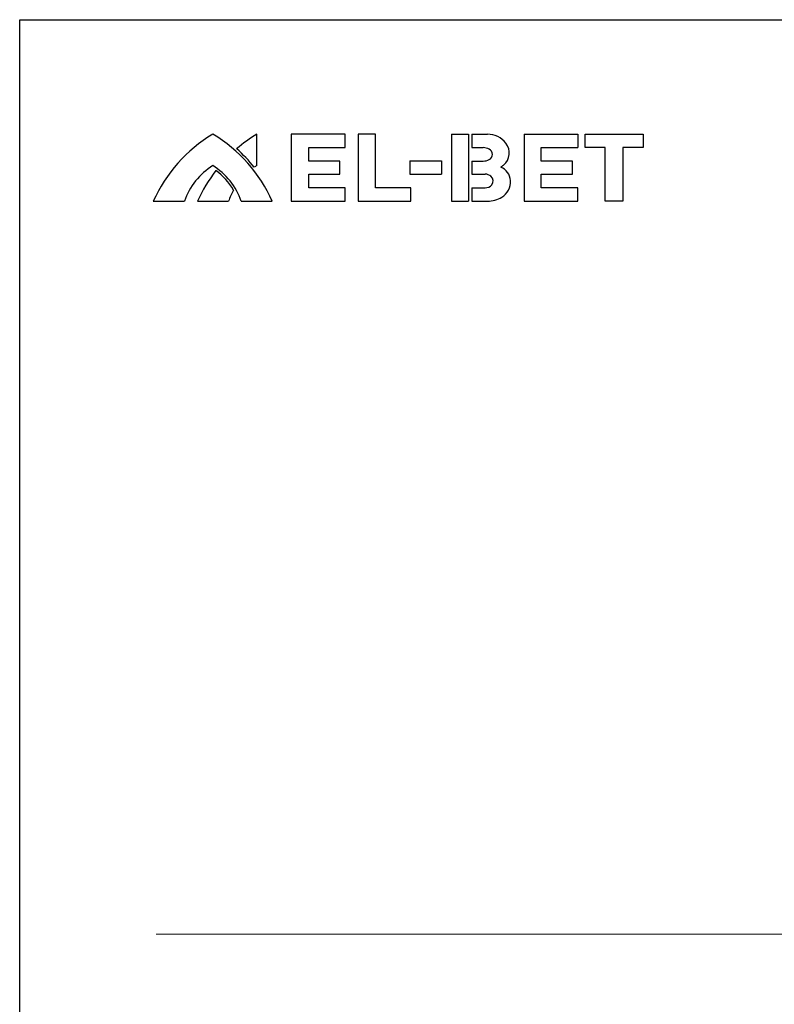
# Model space of a CAD drawing. Units: millimetres. Extents: x -35 to 32635, y 14 to 23114.
# Drawn here: x -35 to 8215, y 12348 to 23114 of the extents above; entities that cross this region are included whole.
import ezdxf

# ---------------------------------------------------------------- set-up
doc = ezdxf.new("R2010")
doc.units = ezdxf.units.MM
doc.header["$LTSCALE"] = 15
doc.layers.add('1_OGRODZENIA', color=253, linetype='Continuous', lineweight=0)
doc.layers.add('1_TABELA', color=5, linetype='Continuous')

msp = doc.modelspace()

# ---------------------------------------------------------------- linework, layer by layer
at = {"color": 7, "linetype": 'Continuous'}
for p, q in [((2557.9, 21519), (2557.9, 21861.8)), ((3522.6, 21861.8), (2934.6, 21861.8)), ((2934.6, 21861.8), (2934.6, 21129)), ((3522.6, 21714.9), (3522.6, 21861.8)), ((3854.2, 21861.8), (3667, 21861.8)), ((3667, 21861.8), (3667, 21129)), ((3854.2, 21275.1), (3854.2, 21861.8)), ((4686.8, 21861.8), (4686.8, 21129)), ((4686.8, 21861.8), (4873, 21861.8)), ((4873, 21861.8), (4873, 21129)), ((4907.1, 21861.8), (4907.1, 21714.9)), ((4907.1, 21861.8), (5078.9, 21861.8)), ((5480.7, 21861.8), (5480.7, 21129)), ((5480.7, 21861.8), (6065.3, 21861.8)), ((6065.3, 21861.8), (6065.3, 21714.8)), ((6146.1, 21714.9), (6146.1, 21861.8)), ((6146.1, 21861.8), (6779.5, 21861.8)), ((6779.5, 21861.8), (6779.5, 21714.9)), ((3125, 21714.9), (3522.6, 21714.9)), ((3125, 21568.3), (3125, 21714.9)), ((4907.1, 21714.9), (5031.7, 21714.9)), ((5666.3, 21714.8), (6065.3, 21714.8)), ((5666.3, 21568.3), (5666.3, 21714.8)), ((6367.5, 21714.9), (6146.1, 21714.9)), ((6367.5, 21129), (6367.5, 21714.9)), ((6779.5, 21714.9), (6558.2, 21714.9)), ((6558.2, 21714.9), (6558.2, 21129)), ((3463.6, 21568.3), (3125, 21568.3)), ((3463.6, 21425.1), (3463.6, 21568.3)), ((4230.3, 21570.3), (4230.3, 21425.1)), ((4230.3, 21570.3), (4577.9, 21570.3)), ((4577.9, 21570.3), (4577.9, 21425.1)), ((4907.1, 21568.3), (4907.1, 21425.2)), ((4907.1, 21568.3), (5031.7, 21568.3)), ((6008, 21568.3), (5666.3, 21568.3)), ((6008, 21425.1), (6008, 21568.3)), ((3125, 21425.1), (3463.6, 21425.1)), ((3125, 21275.1), (3125, 21425.1)), ((4230.3, 21425.1), (4577.9, 21425.1)), ((4907.1, 21425.2), (5052.8, 21425.2)), ((5666.3, 21425.1), (6008, 21425.1)), ((5666.3, 21275.1), (5666.3, 21425.1)), ((3522.6, 21275.1), (3125, 21275.1)), ((3522.6, 21129), (3522.6, 21275.1)), ((4240.9, 21275.1), (3854.2, 21275.1)), ((4240.9, 21129), (4240.9, 21275.1)), ((4907.1, 21275.1), (4907.1, 21129)), ((4907.1, 21275.1), (5052.8, 21275.1)), ((6065.3, 21275.1), (5666.3, 21275.1)), ((6065.3, 21129), (6065.3, 21275.1)), ((1425.9, 21129), (1765.1, 21129)), ((1909.9, 21129), (2248.5, 21129)), ((2387.7, 21129), (2726.9, 21129)), ((2934.6, 21129), (3522.6, 21129)), ((3667, 21129), (4240.9, 21129)), ((4686.8, 21129), (4873, 21129)), ((4907.1, 21129), (5078.9, 21129)), ((5480.7, 21129), (6065.3, 21129)), ((6558.2, 21129), (6367.5, 21129))]:
    msp.add_line(p, q, dxfattribs=at)
for centre, radius, start, end in [((2903.1, 20472.8), 1616.4, 120.76134, 156.04724), ((1249.7, 20472.8), 1616.4, 23.95276, 59.23866), ((3392.8, 20470.5), 1622.6, 120.96904, 130.59259), ((5078.9, 21604.6), 257.2, 38.33793, 90), ((5145.2, 21657), 172.6, 309.26775, 38.33793), ((1249.7, 20472.8), 1641.6, 38.75022, 48.51762), ((5031.7, 21567), 147.9, 63.3777, 90), ((5069.1, 21641.6), 64.4, 296.6223, 63.3777), ((5031.7, 21716.2), 147.9, 270, 296.6223), ((2483, 20875.2), 761.5, 122.27497, 160.52876), ((3392.8, 20470.5), 1622.6, 142.20371, 156.05524), ((1669.7, 20875.2), 761.5, 19.47124, 57.72503), ((1669.7, 20875.2), 736.3, 30.61259, 53.21626), ((2968.7, 20875.5), 763.5, 122.55367, 125.07969), ((5052.8, 21325.7), 99.5, 49.54863, 90), ((5094.5, 21719.1), 252.8, 301.21292, 309.26775), ((5158.5, 21344.4), 172, 3.58861, 67.08737), ((5074.6, 21351.3), 65.9, 320.32782, 49.54863), ((5131.8, 21342.8), 198.8, 301.5282, 3.58861), ((2968.7, 20875.5), 763.5, 150.6154, 160.60806), ((5052.8, 21369.4), 94.2, 270, 320.32782), ((5078.9, 21429), 300, 270, 301.5282)]:
    msp.add_arc(centre, radius, start, end, dxfattribs=at)
at = {"layer": '1_OGRODZENIA', "ltscale": 20}
msp.add_line((1457.7, 13115.8), (31872.4, 13115.8), dxfattribs=at)
at = {"layer": '1_TABELA'}
msp.add_lwpolyline([(-35.1, 13.9), (-35.1, 23113.9), (32634.9, 23113.9), (32634.9, 13.9)], close=True, dxfattribs=at)

doc.saveas('drawing.dxf')
